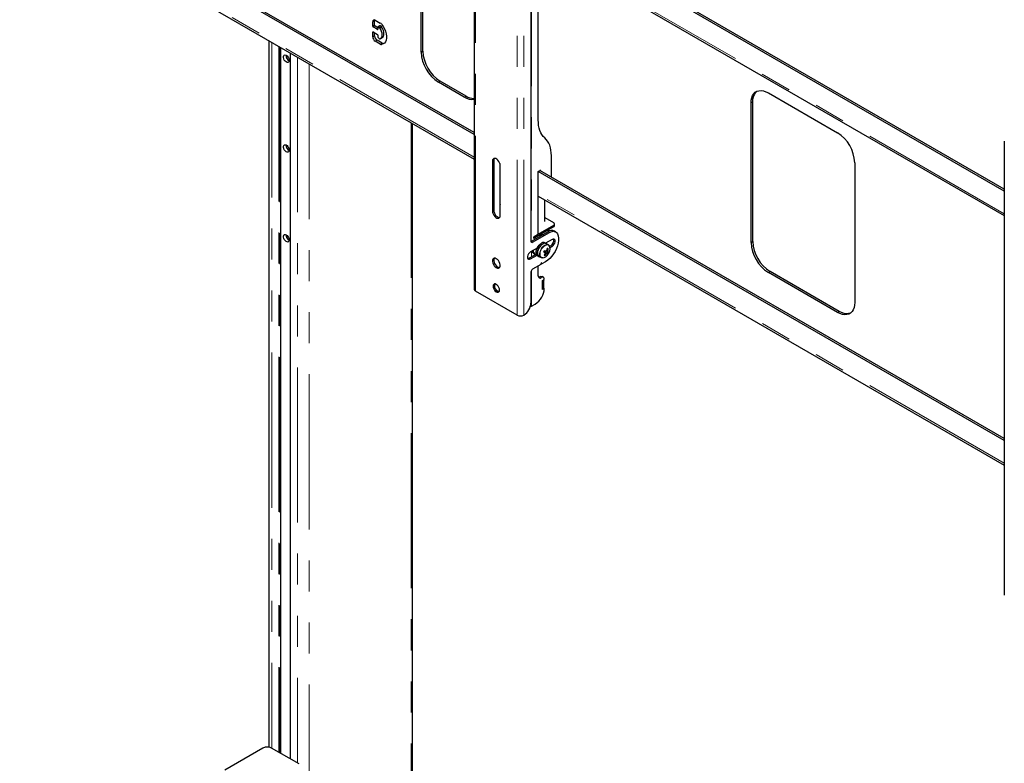
# Model space of a CAD drawing. Units: millimetres. Extents: x 0 to 420, y 0 to 297.
# Drawn here: x 326 to 366, y 144 to 175 of the extents above; entities that cross this region are included whole.
import ezdxf

# ---------------------------------------------------------------- set-up
doc = ezdxf.new("R2010")
doc.units = ezdxf.units.MM
doc.linetypes.add('PHANTOM', pattern=[12.7, 6.35, -1.27, 1.27, -1.27, 1.27, -1.27])

msp = doc.modelspace()

# ---------------------------------------------------------------- linework, layer by layer
at = {"color": 7, "linetype": 'Continuous', "lineweight": 25}
for p, q in [((344.668, 182.426), (344.668, 163.85)), ((344.668, 170.172), (326.078, 180.904)), ((344.668, 170.254), (326.149, 180.945)), ((326.078, 179.905), (344.668, 169.174)), ((342.501, 173.546), (342.501, 179.262)), ((342.571, 173.587), (342.571, 179.303)), ((347.291, 170.772), (347.291, 178.681)), ((366.358, 167.857), (347.45, 178.773)), ((366.358, 167.939), (347.521, 178.813)), ((346.991, 178.426), (346.991, 165.81)), ((347.291, 177.866), (366.358, 166.859)), ((340.591, 174.648), (340.591, 174.832)), ((340.627, 174.852), (340.83, 174.735)), ((340.521, 174.607), (340.521, 174.791)), ((340.715, 174.475), (340.538, 174.577)), ((340.733, 174.546), (340.609, 174.618)), ((340.733, 174.567), (340.733, 174.485)), ((340.809, 174.619), (340.738, 174.578)), ((340.804, 174.546), (340.751, 174.577)), ((340.874, 174.587), (340.821, 174.618)), ((336.272, 174.021), (336.272, 145.106)), ((340.521, 174.179), (340.521, 174.362)), ((340.538, 174.373), (340.715, 174.271)), ((340.591, 174.22), (340.591, 174.342)), ((340.901, 173.918), (340.697, 174.036)), ((340.733, 174.24), (340.733, 174.158)), ((340.751, 174.128), (340.804, 174.097)), ((340.84, 174.106), (340.91, 174.147)), ((336.763, 144.85), (336.763, 173.737)), ((340.83, 173.878), (340.627, 173.995)), ((340.998, 173.913), (340.956, 173.904)), ((337.01, 173.287), (337.01, 173.4)), ((337.137, 173.521), (337.137, 144.634)), ((344.268, 171.709), (343.208, 172.321)), ((344.339, 171.75), (343.278, 172.362)), ((356.705, 171.879), (359.533, 170.246)), ((355.998, 165.755), (355.998, 171.47)), ((356.068, 165.795), (356.068, 171.511)), ((342.153, 134.701), (342.153, 170.625)), ((337.01, 169.613), (337.01, 169.726)), ((366.358, 169.905), (366.358, 151.329)), ((347.829, 168.429), (347.829, 169.304)), ((345.417, 169.086), (345.417, 167.045)), ((345.47, 169.117), (345.47, 167.076)), ((345.718, 168.997), (345.718, 167.443)), ((345.736, 166.861), (345.736, 168.903)), ((360.24, 169.021), (360.24, 163.305)), ((347.291, 168.658), (347.369, 168.703)), ((366.358, 157.651), (347.291, 168.658)), ((347.291, 166.096), (347.291, 168.658)), ((366.358, 157.732), (347.362, 168.698)), ((347.404, 168.682), (347.404, 168.674)), ((347.291, 167.659), (366.358, 156.652)), ((347.565, 166.616), (347.565, 167.501)), ((347.565, 166.775), (347.91, 166.575)), ((347.91, 166.453), (347.15, 166.014)), ((347.91, 166.392), (347.15, 165.953)), ((347.954, 166.453), (347.954, 166.514)), ((337.01, 165.938), (337.01, 166.052)), ((347.701, 166.2), (347.008, 165.8)), ((347.061, 165.769), (347.754, 166.169)), ((347.114, 165.994), (347.291, 166.096)), ((347.292, 166.027), (347.114, 165.924)), ((347.114, 165.924), (347.114, 165.994)), ((347.15, 165.953), (347.114, 165.973)), ((347.15, 166.014), (347.15, 165.953)), ((347.285, 166.031), (347.292, 166.027)), ((347.488, 166.077), (347.456, 166.073)), ((347.631, 166.23), (347.624, 166.226)), ((347.715, 166.254), (347.715, 166.279)), ((348.004, 166.194), (347.951, 166.224)), ((347.622, 165.711), (347.565, 165.743)), ((347.857, 165.881), (347.591, 165.728)), ((347.705, 165.662), (347.622, 165.711)), ((347.624, 165.709), (347.629, 165.75)), ((347.804, 165.626), (347.756, 165.599)), ((347.772, 165.546), (347.857, 165.596)), ((347.215, 165.286), (346.92, 165.116)), ((347.243, 165.527), (346.973, 165.371)), ((346.973, 165.085), (347.243, 165.241)), ((347.103, 165.311), (347.149, 165.285)), ((347.265, 165.224), (347.322, 165.191)), ((347.322, 165.191), (347.405, 165.143)), ((347.526, 165.387), (347.542, 165.382)), ((347.542, 165.382), (347.56, 165.42)), ((347.688, 165.309), (347.542, 165.382)), ((347.57, 165.223), (347.549, 165.258)), ((347.679, 165.413), (347.64, 165.43)), ((347.702, 165.5), (347.659, 165.498)), ((347.392, 164.858), (347.061, 164.667)), ((347.291, 164.392), (347.291, 164.8)), ((347.408, 164.917), (347.399, 164.868)), ((347.427, 165.133), (347.405, 165.143)), ((347.405, 164.9), (347.433, 164.884)), ((347.431, 164.887), (347.422, 164.925)), ((347.592, 164.973), (347.438, 164.884)), ((346.991, 164.544), (346.991, 163.279)), ((347.502, 164.329), (347.449, 164.36)), ((359.533, 162.897), (356.705, 164.53)), ((359.604, 162.938), (356.775, 164.571)), ((347.468, 164.208), (347.539, 164.249)), ((347.521, 164.218), (347.468, 164.187)), ((347.468, 163.84), (347.468, 164.208)), ((347.468, 163.86), (347.468, 164.187)), ((347.521, 164.218), (347.503, 164.228)), ((347.521, 163.891), (347.521, 164.218)), ((346.428, 162.787), (344.725, 163.77)), ((347.521, 163.891), (347.468, 163.86)), ((347.539, 163.881), (347.468, 163.84)), ((347.521, 163.891), (347.539, 163.881)), ((347.015, 163.15), (347.168, 163.238)), ((346.708, 162.789), (346.705, 162.787)), ((336.031, 145.069), (334.471, 144.168)), ((337.509, 144.419), (336.384, 145.069))]:
    msp.add_line(p, q, dxfattribs=at)
at = {"color": 8, "linetype": 'PHANTOM', "lineweight": 18}
for p, q in [((344.725, 163.77), (344.725, 182.346)), ((346.428, 162.787), (346.428, 181.364)), ((346.705, 162.787), (346.705, 181.364)), ((344.668, 169.247), (326.078, 179.979)), ((347.015, 178.501), (347.015, 165.804)), ((366.358, 166.932), (347.291, 177.939)), ((340.521, 174.791), (340.591, 174.832)), ((340.521, 174.607), (340.591, 174.648)), ((340.538, 174.577), (340.609, 174.618)), ((340.715, 174.475), (340.733, 174.485)), ((340.751, 174.577), (340.821, 174.618)), ((340.804, 174.546), (340.874, 174.587)), ((340.814, 174.536), (340.885, 174.577)), ((340.521, 174.362), (340.538, 174.373)), ((340.521, 174.179), (340.591, 174.22)), ((340.627, 173.995), (340.697, 174.036)), ((336.389, 173.953), (336.389, 145.066)), ((336.685, 173.782), (336.685, 144.895)), ((336.72, 173.762), (336.72, 144.875)), ((336.755, 173.741), (336.755, 144.854)), ((340.83, 173.878), (340.901, 173.918)), ((340.885, 173.863), (340.956, 173.904)), ((337.003, 173.406), (337.003, 173.3)), ((337.144, 173.517), (337.144, 144.63)), ((337.44, 173.346), (337.44, 144.459)), ((342.501, 173.546), (342.571, 173.587)), ((337.927, 173.065), (337.927, 132.176)), ((343.208, 172.321), (343.278, 172.362)), ((344.268, 171.709), (344.339, 171.75)), ((355.998, 171.47), (356.068, 171.511)), ((342.097, 170.658), (342.097, 134.583)), ((337.003, 169.732), (337.003, 169.625)), ((345.47, 169.117), (345.417, 169.086)), ((347.369, 168.703), (347.404, 168.682)), ((366.358, 156.725), (347.291, 167.733)), ((345.736, 167.453), (345.718, 167.443)), ((345.47, 167.076), (345.417, 167.045)), ((347.91, 166.453), (347.91, 166.392)), ((337.003, 166.057), (337.003, 165.951)), ((347.701, 166.2), (347.754, 166.169)), ((347.008, 165.8), (347.061, 165.769)), ((347.804, 165.626), (347.857, 165.596)), ((355.998, 165.755), (356.068, 165.795)), ((347.015, 165.395), (347.015, 165.171)), ((346.92, 165.116), (346.973, 165.085)), ((347.405, 164.902), (347.431, 164.887)), ((347.417, 164.928), (347.422, 164.925)), ((347.444, 165.134), (347.465, 165.13)), ((347.015, 164.62), (347.015, 163.15)), ((347.362, 164.351), (347.415, 164.32)), ((356.705, 164.53), (356.775, 164.571)), ((359.533, 162.897), (359.604, 162.938))]:
    msp.add_line(p, q, dxfattribs=at)
at = {"color": 7, "linetype": 'Continuous', "lineweight": 25, "flags": 128}
for points in [[(340.591, 174.832), (340.593, 174.855), (340.596, 174.865)], [(340.814, 174.095), (340.854, 174.116), (340.884, 174.152), (340.903, 174.201), (340.91, 174.26), (340.903, 174.327), (340.884, 174.398), (340.854, 174.469), (340.814, 174.536)], [(340.885, 174.686), (340.947, 174.597), (341, 174.5), (341.042, 174.401), (341.07, 174.301), (341.085, 174.204), (341.085, 174.115), (341.07, 174.035), (341.042, 173.968), (341, 173.916), (340.947, 173.881), (340.885, 173.863)], [(340.91, 174.147), (340.925, 174.157), (340.955, 174.193), (340.974, 174.242), (340.98, 174.301), (340.974, 174.368), (340.955, 174.439), (340.925, 174.51), (340.885, 174.577)], [(337.105, 173.211), (337.098, 173.17), (337.079, 173.141), (337.05, 173.127), (337.014, 173.13), (336.975, 173.149), (336.937, 173.182), (336.904, 173.225), (336.88, 173.275), (336.867, 173.325), (336.867, 173.371), (336.88, 173.406), (336.904, 173.428), (336.937, 173.434), (336.975, 173.423), (337.014, 173.397), (337.05, 173.358), (337.079, 173.31), (337.098, 173.26), (337.105, 173.211)], [(355.998, 171.47), (356.005, 171.582), (356.026, 171.684), (356.061, 171.773), (356.11, 171.847), (356.17, 171.905), (356.242, 171.947), (356.322, 171.97), (356.411, 171.974), (356.505, 171.961), (356.604, 171.928), (356.705, 171.879)], [(356.068, 171.511), (356.075, 171.623), (356.097, 171.725), (356.132, 171.813), (356.18, 171.888), (356.241, 171.946), (356.241, 171.946)], [(347.56, 170.038), (347.499, 170.099), (347.445, 170.171), (347.399, 170.251), (347.36, 170.341), (347.33, 170.438), (347.309, 170.543), (347.296, 170.654), (347.291, 170.772)], [(347.829, 169.304), (347.824, 169.421), (347.811, 169.532), (347.79, 169.637), (347.76, 169.735), (347.721, 169.824), (347.675, 169.905), (347.621, 169.976), (347.56, 170.038)], [(337.105, 169.537), (337.098, 169.496), (337.079, 169.467), (337.05, 169.453), (337.014, 169.455), (336.975, 169.474), (336.937, 169.507), (336.904, 169.551), (336.88, 169.601), (336.867, 169.651), (336.867, 169.696), (336.88, 169.732), (336.904, 169.754), (336.937, 169.76), (336.975, 169.749), (337.014, 169.722), (337.05, 169.683), (337.079, 169.636), (337.098, 169.585), (337.105, 169.537)], [(345.736, 168.903), (345.729, 168.958), (345.71, 169.017), (345.681, 169.073), (345.643, 169.123), (345.599, 169.163), (345.554, 169.189), (345.51, 169.2), (345.472, 169.193), (345.443, 169.171), (345.424, 169.134), (345.417, 169.086)], [(345.494, 169.199), (345.477, 169.165), (345.47, 169.117)], [(345.718, 167.443), (345.725, 167.359), (345.736, 167.305)], [(345.417, 167.045), (345.424, 166.99), (345.443, 166.931), (345.472, 166.874), (345.51, 166.824), (345.554, 166.784), (345.599, 166.758), (345.643, 166.748), (345.681, 166.754), (345.71, 166.777), (345.729, 166.813), (345.736, 166.861)], [(345.47, 167.076), (345.477, 167.02), (345.496, 166.962), (345.525, 166.905), (345.563, 166.855), (345.607, 166.815), (345.652, 166.789), (345.696, 166.778), (345.712, 166.779)], [(337.105, 165.862), (337.098, 165.821), (337.079, 165.792), (337.05, 165.778), (337.014, 165.781), (336.975, 165.8), (336.937, 165.833), (336.904, 165.877), (336.88, 165.926), (336.867, 165.977), (336.867, 166.022), (336.88, 166.057), (336.904, 166.079), (336.937, 166.085), (336.975, 166.074), (337.014, 166.048), (337.05, 166.009), (337.079, 165.962), (337.098, 165.911), (337.105, 165.862)], [(347.468, 166.065), (347.439, 166.078), (347.386, 166.089)], [(347.43, 166.081), (347.494, 166.087), (347.511, 166.09)], [(348.078, 166.111), (348.106, 166.032), (348.12, 165.94), (348.12, 165.839), (348.106, 165.731), (348.077, 165.619), (348.035, 165.506), (347.982, 165.395), (347.917, 165.29), (347.844, 165.192), (347.764, 165.105), (347.679, 165.032), (347.592, 164.973)], [(347.754, 166.169), (347.805, 166.194), (347.855, 166.21), (347.903, 166.217), (347.947, 166.214), (347.988, 166.202), (348.024, 166.18), (348.054, 166.15), (348.078, 166.111)], [(347.008, 165.8), (346.995, 165.793), (346.993, 165.793)], [(347.265, 165.224), (347.242, 165.242), (347.217, 165.282), (347.204, 165.334), (347.205, 165.396), (347.219, 165.463), (347.245, 165.532), (347.282, 165.597), (347.327, 165.655), (347.378, 165.703), (347.431, 165.737)], [(347.622, 165.711), (347.6, 165.72), (347.554, 165.724), (347.503, 165.711), (347.45, 165.682), (347.398, 165.638), (347.351, 165.583), (347.311, 165.519), (347.282, 165.451), (347.264, 165.383), (347.26, 165.319), (347.268, 165.263), (347.29, 165.219), (347.322, 165.191)], [(347.322, 165.191), (347.298, 165.209), (347.273, 165.249), (347.261, 165.301), (347.261, 165.363), (347.275, 165.43), (347.301, 165.499), (347.338, 165.564), (347.384, 165.623), (347.434, 165.67), (347.487, 165.704)], [(347.705, 165.662), (347.737, 165.634), (347.753, 165.606)], [(347.857, 165.596), (347.899, 165.629), (347.936, 165.675), (347.964, 165.729), (347.979, 165.784), (347.979, 165.834), (347.964, 165.872), (347.936, 165.894), (347.899, 165.897), (347.857, 165.881)], [(346.973, 165.371), (346.931, 165.338), (346.894, 165.292), (346.866, 165.238), (346.851, 165.183), (346.851, 165.133), (346.866, 165.095), (346.894, 165.073), (346.931, 165.07), (346.973, 165.085)], [(347.519, 165.373), (347.546, 165.357), (347.577, 165.339)], [(347.525, 165.384), (347.525, 165.384), (347.527, 165.386)], [(347.652, 165.316), (347.548, 165.374), (347.527, 165.386)], [(347.578, 165.324), (347.59, 165.316), (347.621, 165.293)], [(347.621, 165.414), (347.648, 165.399), (347.683, 165.38)], [(345.577, 165.096), (345.532, 165.114), (345.491, 165.116), (345.456, 165.102), (345.432, 165.072), (345.419, 165.029), (345.419, 164.977), (345.432, 164.919), (345.456, 164.861), (345.491, 164.807), (345.532, 164.761), (345.577, 164.728), (345.621, 164.71), (345.663, 164.708), (345.697, 164.722), (345.721, 164.752), (345.734, 164.795), (345.734, 164.847), (345.721, 164.905), (345.697, 164.963), (345.663, 165.017), (345.621, 165.062), (345.577, 165.096)], [(345.494, 165.116), (345.485, 165.102), (345.472, 165.059), (345.472, 165.007), (345.485, 164.95), (345.509, 164.892), (345.544, 164.838), (345.585, 164.792), (345.63, 164.759), (345.674, 164.74), (345.712, 164.738)], [(346.92, 165.116), (346.878, 165.1), (346.863, 165.099)], [(347.422, 164.925), (347.421, 164.927), (347.419, 164.928), (347.417, 164.928), (347.415, 164.927), (347.413, 164.925), (347.411, 164.923), (347.409, 164.92), (347.408, 164.917)], [(347.478, 165.13), (347.473, 165.129), (347.427, 165.133)], [(347.438, 164.884), (347.437, 164.884), (347.436, 164.883), (347.435, 164.883), (347.434, 164.884), (347.433, 164.884), (347.432, 164.885), (347.432, 164.886), (347.431, 164.887)], [(347.332, 164.338), (347.321, 164.346), (347.293, 164.368)], [(345.577, 164.044), (345.536, 164.06), (345.499, 164.06), (345.469, 164.043), (345.45, 164.011), (345.444, 163.968), (345.45, 163.917), (345.469, 163.863), (345.499, 163.812), (345.536, 163.769), (345.577, 163.738), (345.617, 163.722), (345.654, 163.722), (345.684, 163.739), (345.703, 163.771), (345.709, 163.815), (345.703, 163.866), (345.684, 163.919), (345.654, 163.97), (345.617, 164.013), (345.577, 164.044)], [(345.693, 163.751), (345.67, 163.753), (345.629, 163.769), (345.588, 163.8), (345.551, 163.843), (345.522, 163.894), (345.503, 163.947), (345.497, 163.998), (345.504, 164.042), (345.513, 164.062)], [(345.513, 164.062), (345.503, 164.042), (345.497, 163.998), (345.503, 163.947), (345.522, 163.894), (345.552, 163.843), (345.589, 163.8), (345.63, 163.769), (345.671, 163.752), (345.693, 163.751)], [(346.966, 163.131), (346.991, 163.138), (347.015, 163.15)], [(360.24, 163.305), (360.233, 163.193), (360.212, 163.092), (360.176, 163.003), (360.128, 162.929), (360.067, 162.87), (359.996, 162.829), (359.915, 162.806), (359.827, 162.801), (359.732, 162.815), (359.634, 162.847), (359.533, 162.897)], [(360.067, 162.87), (360.067, 162.87), (359.986, 162.847), (359.897, 162.842), (359.803, 162.856), (359.704, 162.888), (359.604, 162.938)]]:
    msp.add_lwpolyline(points, dxfattribs=at)
at = {"color": 8, "linetype": 'PHANTOM', "lineweight": 18, "flags": 128}
for points in [[(347.405, 165.143), (347.389, 165.154), (347.361, 165.191), (347.346, 165.241), (347.344, 165.301), (347.355, 165.368), (347.379, 165.437), (347.414, 165.503), (347.458, 165.563), (347.507, 165.613), (347.56, 165.65), (347.613, 165.671), (347.662, 165.676), (347.704, 165.663), (347.705, 165.662)], [(347.739, 165.625), (347.712, 165.647), (347.672, 165.66), (347.624, 165.655), (347.573, 165.635), (347.522, 165.599), (347.474, 165.551), (347.431, 165.492), (347.398, 165.428), (347.374, 165.361), (347.364, 165.297), (347.366, 165.239), (347.38, 165.19), (347.407, 165.155), (347.444, 165.134), (347.444, 165.134)]]:
    msp.add_lwpolyline(points, dxfattribs=at)
at = {"color": 7, "linetype": 'Continuous', "lineweight": 25}
for centre, radius, start, end in [((340.585, 174.802), 0.0655, 50.7967, 189.214), ((340.559, 174.609), 0.0384, 182.6055, 237.3945), ((340.63, 174.65), 0.0384, 182.6055, 237.3945), ((340.722, 174.483), 0.0109, 230.7967, 9.214), ((340.744, 174.568), 0.0109, 50.7967, 189.214), ((340.786, 174.517), 0.0343, 33.7071, 58.4996), ((340.814, 174.607), 0.0126, 54.3824, 114.3071), ((340.728, 174.566), 0.197, 37.3432, 58.8369), ((340.856, 174.558), 0.0343, 33.7071, 58.4996), ((340.531, 174.364), 0.0109, 50.7967, 189.214), ((340.751, 174.189), 0.231, 182.6055, 237.3945), ((340.822, 174.23), 0.231, 182.6055, 237.3945), ((340.694, 174.238), 0.0384, 2.6055, 57.3945), ((340.771, 174.16), 0.0384, 182.6055, 237.3945), ((340.811, 174.109), 0.0139, 236.3023, 281.9201), ((340.879, 173.954), 0.0907, 237.473, 273.6993), ((340.95, 173.995), 0.0907, 237.473, 273.6993), ((337.217, 173.414), 0.244, 177.5074, 242.4872), ((344.03, 173.613), 1.531, 182.4873, 237.5127), ((344.101, 173.653), 1.531, 182.4873, 237.5127), ((344.582, 172.183), 0.568, 236.5154, 278.6757), ((344.671, 172.273), 0.62, 237.649, 269.7319), ((358.711, 168.955), 1.531, 2.4873, 57.5127), ((337.217, 169.739), 0.244, 177.5074, 242.4872), ((347.383, 168.686), 0.0218, 350.786, 129.2033), ((347.887, 166.514), 0.0655, 290.7834, 69.2166), ((347.879, 166.46), 0.0754, 294.3747, 354.3052), ((337.217, 166.065), 0.244, 177.5074, 242.4872), ((347.422, 165.777), 0.282, 83.5864, 117.4675), ((347.605, 166.255), 0.11, 328.967, 359.268), ((347.847, 165.998), 0.249, 65.3074, 126.003), ((347.034, 165.803), 0.0437, 170.786, 309.2033), ((347.504, 165.617), 0.141, 64.2167, 121.2323), ((347.56, 165.584), 0.141, 64.2167, 121.2323), ((347.511, 165.491), 0.265, 326.8598, 30.4474), ((347.695, 165.828), 0.229, 298.2645, 17.7382), ((357.527, 165.821), 1.531, 182.4873, 237.5127), ((357.597, 165.862), 1.531, 182.4873, 237.5127), ((347.178, 165.424), 0.135, 185.2968, 236.5889), ((347.228, 165.41), 0.144, 169.211, 254.4621), ((347.44, 165.418), 0.289, 274.8572, 330.7368), ((346.591, 165.842), 1.04, 332.497, 336.3856), ((348.209, 167.169), 1.936, 248.9593, 250.9618), ((347.454, 165.461), 0.103, 316.5276, 338.6329), ((347.101, 165.604), 0.566, 319.2448, 328.1216), ((347.631, 165.498), 0.282, 248.8726, 257.3479), ((348.239, 167.233), 1.936, 248.9593, 250.9618), ((347.141, 165.592), 0.566, 319.2448, 328.1216), ((347.634, 165.329), 0.0574, 170.0455, 204.1926), ((347.672, 165.347), 0.0847, 113.1072, 139.3481), ((347.588, 165.371), 0.0847, 293.1072, 319.3481), ((347.058, 165.629), 0.615, 340.7019, 349.0942), ((347.724, 165.592), 0.286, 255.4711, 262.6642), ((347.501, 164.909), 0.624, 71.195, 75.0256), ((347.098, 165.616), 0.615, 340.7019, 349.0942), ((347.626, 165.39), 0.0574, 350.0455, 24.1926), ((347.755, 165.656), 0.286, 255.4711, 262.6642), ((347.258, 165.554), 0.495, 330.352, 338.5307), ((347.281, 165.561), 0.5, 325.3597, 334.6457), ((347.383, 164.871), 0.0157, 302.9343, 348.9342), ((347.144, 164.537), 0.154, 122.6055, 177.3945), ((347.367, 164.38), 0.0764, 170.786, 309.2033), ((347.304, 164.442), 0.108, 270.5963, 302.4081), ((347.413, 164.279), 0.088, 65.6929, 125.6176), ((347.463, 164.261), 0.0764, 350.786, 129.2033), ((344.766, 163.86), 0.0986, 185.6948, 245.6253), ((346.733, 163.918), 0.807, 302.6055, 357.3945), ((346.377, 163.307), 0.615, 302.6055, 357.3945), ((346.566, 163.055), 0.301, 242.6097, 297.3903), ((336.207, 144.727), 0.384, 62.6097, 117.3903)]:
    msp.add_arc(centre, radius, start, end, dxfattribs=at)

doc.saveas('drawing.dxf')
